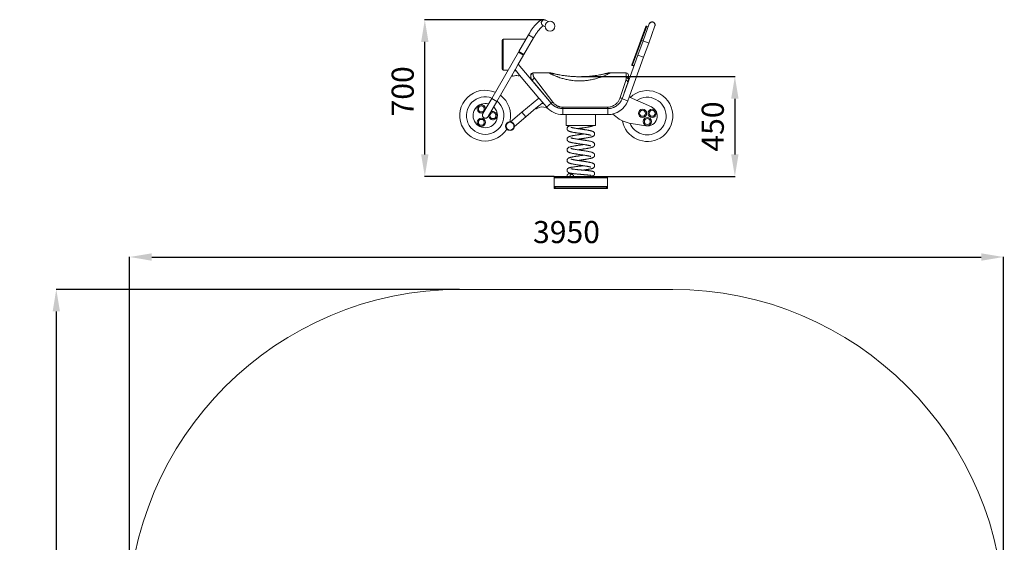
# Model space of a CAD drawing. Units: millimetres. Extents: x -1389 to 3065, y -2450 to 2424.
# Drawn here: x -1389 to 3065, y 59 to 2424 of the extents above; entities that cross this region are included whole.
import ezdxf

# ---------------------------------------------------------------- set-up
doc = ezdxf.new("R2010")
doc.units = ezdxf.units.MM
doc.header["$LTSCALE"] = 10
doc.header["$PDSIZE"] = -1
doc.layers.add('Зона б', color=5, linetype='Continuous')
doc.layers.add('размер', color=92, linetype='Continuous', lineweight=15)
doc.dimstyles.new('Размер М1.1', dxfattribs={"dimtxt": 300, "dimasz": 200, "dimexe": 1, "dimexo": 1, "dimgap": 50, "dimtad": 1, "dimdec": 0, "dimzin": 0, "dimtxsty": 'Standard', "dimcen": 2.5, "dimazin": 0, "dimtfac": 1, "dimtmove": 0, "dimatfit": 3, "dimfxl": 1, "dimtzin": 0, "dimarcsym": 0})

# ---------------------------------------------------------------- blocks, each defined once
blk = doc.blocks.new('_D')
at = {"layer": 'Defpoints', "color": 0, "transparency": 16777216}
for p in [(1153.2, 2166.6), (1029.6, 1714.6), (1846.4, 1714.6)]:
    blk.add_point(p, dxfattribs=at)
at = {"layer": 'размер', "color": 0, "lineweight": -2, "transparency": 16777216}
for p, q in [((1154.2, 2166.6), (1847.4, 2166.6)), ((1846.4, 2066.6), (1846.4, 1814.6)), ((1030.6, 1714.6), (1847.4, 1714.6))]:
    blk.add_line(p, q, dxfattribs=at)
at = {"layer": 'размер', "color": 0, "transparency": 16777216}
for points in [[(1829.7, 2066.6), (1863.1, 2066.6), (1846.4, 2166.6)], [(1829.7, 1814.6), (1863.1, 1814.6), (1846.4, 1714.6)]]:
    blk.add_solid(points, dxfattribs=at)
at = {"layer": 'размер', "color": 0, "transparency": 16777216, "insert": (1696.4, 1940.6), "char_height": 100, "attachment_point": 2, "rotation": 90}
blk.add_mtext('450', dxfattribs=at)
blk = doc.blocks.new('_D_1')
at = {"layer": 'Defpoints', "color": 0, "transparency": 16777216}
for p in [(443.6, 2423.3), (983.7, 2423.3), (1029.6, 1714.6)]:
    blk.add_point(p, dxfattribs=at)
at = {"layer": 'размер', "color": 0, "lineweight": -2, "transparency": 16777216}
for p, q in [((982.7, 2423.3), (442.6, 2423.3)), ((443.6, 1814.6), (443.6, 2323.3)), ((1028.6, 1714.6), (442.6, 1714.6))]:
    blk.add_line(p, q, dxfattribs=at)
at = {"layer": 'размер', "color": 0, "transparency": 16777216}
for points in [[(426.9, 2323.3), (460.3, 2323.3), (443.6, 2423.3)], [(426.9, 1814.6), (460.3, 1814.6), (443.6, 1714.6)]]:
    blk.add_solid(points, dxfattribs=at)
at = {"layer": 'размер', "color": 0, "transparency": 16777216, "insert": (293.6, 2099.8), "char_height": 100, "attachment_point": 2, "rotation": 90}
blk.add_mtext('700', dxfattribs=at)
blk = doc.blocks.new('*D8')
at = {"layer": 'Defpoints', "color": 0, "transparency": 16777216}
for p in [(601.8, 1203.8), (-1223.6, -2450.2), (601.8, -2450.2)]:
    blk.add_point(p, dxfattribs=at)
at = {"layer": 'размер', "color": 0, "lineweight": -2, "transparency": 16777216}
for p, q in [((600.8, 1203.8), (-1224.6, 1203.8)), ((-1223.6, 1103.8), (-1223.6, -2350.2)), ((600.8, -2450.2), (-1224.6, -2450.2))]:
    blk.add_line(p, q, dxfattribs=at)
at = {"layer": 'размер', "color": 0, "transparency": 16777216}
for points in [[(-1240.2, 1103.8), (-1206.9, 1103.8), (-1223.6, 1203.8)], [(-1240.2, -2350.2), (-1206.9, -2350.2), (-1223.6, -2450.2)]]:
    blk.add_solid(points, dxfattribs=at)
at = {"layer": 'размер', "color": 0, "transparency": 16777216, "insert": (-1323.6, -623.2), "char_height": 100, "attachment_point": 5, "rotation": 90}
blk.add_mtext('3650', dxfattribs=at)
blk = doc.blocks.new('*D9')
at = {"layer": 'Defpoints', "color": 0, "transparency": 16777216}
for p in [(3061.2, 1350.2), (3061.2, -1062.3), (-891.8, -1088.2)]:
    blk.add_point(p, dxfattribs=at)
at = {"layer": 'размер', "color": 0, "lineweight": -2, "transparency": 16777216}
for p, q in [((-891.8, -1087.2), (-891.8, 1351.2)), ((-791.8, 1350.2), (2961.2, 1350.2)), ((3061.2, -1061.3), (3061.2, 1351.2))]:
    blk.add_line(p, q, dxfattribs=at)
at = {"layer": 'размер', "color": 0, "transparency": 16777216}
for points in [[(-791.8, 1366.9), (-791.8, 1333.5), (-891.8, 1350.2)], [(2961.2, 1366.9), (2961.2, 1333.5), (3061.2, 1350.2)]]:
    blk.add_solid(points, dxfattribs=at)
at = {"layer": 'размер', "color": 0, "transparency": 16777216, "insert": (1084.7, 1450.2), "char_height": 100, "attachment_point": 5}
blk.add_mtext('3950', dxfattribs=at)

msp = doc.modelspace()

# ---------------------------------------------------------------- linework, layer by layer
at = {"color": 7, "linetype": 'Continuous', "lineweight": 18}
for p, q in [((1001.2, 2415.3), (990.5, 2421.5)), ((977, 2398.1), (987.7, 2391.9)), ((1421.3, 2331.5), (1443.7, 2393)), ((1447.6, 2394.8), (1424.2, 2330.4)), ((1459.2, 2404.9), (1431.2, 2327.9)), ((1447.6, 2394.8), (1454.6, 2392.2)), ((1456.6, 2318.6), (1484.6, 2395.7)), ((793.3, 2201.2), (793.3, 2331.2)), ((901.1, 2336.2), (798.3, 2336.2)), ((912.6, 2356.1), (868.6, 2279.9)), ((892, 2266.4), (936, 2342.6)), ((912.6, 2356.1), (913, 2355.9)), ((912.6, 2356.1), (913, 2355.9)), ((913, 2355.9), (936, 2342.6)), ((913, 2355.9), (936, 2342.6)), ((1380.8, 2220.1), (1421.3, 2331.5)), ((1424.2, 2330.4), (1383.6, 2219.1)), ((1431.2, 2327.9), (1407.9, 2264)), ((1421.3, 2331.5), (1424.2, 2330.4)), ((1456.6, 2318.6), (1431.2, 2327.9)), ((1433.3, 2254.7), (1456.6, 2318.6)), ((867.1, 2277.3), (746.1, 2067.7)), ((867.1, 2277.3), (890.5, 2263.8)), ((868.6, 2279.9), (869, 2279.7)), ((869, 2279.7), (892, 2266.4)), ((870.8, 2278.7), (869.3, 2276.1)), ((866.7, 2222.6), (890.5, 2263.8)), ((888.3, 2265.1), (889.8, 2267.7)), ((1407.9, 2264), (1336.1, 2066.6)), ((1361.5, 2057.4), (1433.3, 2254.7)), ((1433.3, 2254.7), (1407.9, 2264)), ((798.3, 2196.2), (820.3, 2196.2)), ((849.5, 2192.8), (837, 2171.1)), ((849.5, 2192.8), (852.4, 2197.8)), ((856.6, 2192.8), (849.5, 2192.8)), ((866.7, 2222.6), (852.4, 2197.8)), ((852.4, 2197.8), (856.6, 2192.8)), ((872.6, 2173.6), (856.6, 2192.8)), ((1014.9, 2046), (866.7, 2222.6)), ((1005.2, 2183.5), (932.9, 2183.5)), ((1354.9, 2183.5), (1282.7, 2183.5)), ((1380.8, 2220.1), (1383.6, 2219.1)), ((1383.6, 2219.1), (1382.6, 2216.3)), ((1382.6, 2216.3), (1389.6, 2213.7)), ((769.5, 2054.2), (837, 2171.1)), ((837, 2171.1), (839.6, 2169.6)), ((870.3, 2171.7), (872.6, 2173.6)), ((872.6, 2173.6), (959.9, 2069.6)), ((922.9, 2170.6), (922.9, 2173.5)), ((1014.8, 2046.6), (932.3, 2144.9)), ((940, 2159.2), (1022.5, 2051.5)), ((1327.1, 2071.3), (1353.1, 2149.6)), ((1345.7, 2092.9), (1362.8, 2139.9)), ((1364.9, 2173.5), (1364.9, 2152.8)), ((937.8, 2138), (1014.9, 2046)), ((746.1, 2067.7), (706.4, 1998.9)), ((729.8, 1985.4), (769.5, 2054.2)), ((769.5, 2054.2), (746.1, 2067.7)), ((959.9, 2069.6), (883.3, 2005.3)), ((977.2, 2049), (959.9, 2069.6)), ((985.1, 2081.7), (985.2, 2081.5)), ((985.5, 2081.7), (985.2, 2081.4)), ((986.8, 2079.6), (987, 2079.7)), ((1361.5, 2057.4), (1336.1, 2066.6)), ((1369.7, 2073.2), (1468.7, 2029.2)), ((883.3, 2005.3), (831.8, 1962.1)), ((900.6, 1984.7), (883.3, 2005.3)), ((900.6, 1984.7), (946.5, 2023.3)), ((972.6, 2045.2), (946.5, 2023.3)), ((946.5, 2023.3), (947.6, 2022.1)), ((972.6, 2045.2), (977.2, 2049)), ((980.4, 2045.2), (972.6, 2045.2)), ((977.2, 2049), (980.4, 2045.2)), ((996.5, 2026), (980.4, 2045.2)), ((994.3, 2028.7), (1014.9, 2046)), ((995.2, 2025), (996.5, 2026)), ((1068.4, 2021.6), (1065.5, 2021.7)), ((1271.8, 2021.6), (1067.4, 2021.6)), ((1067.4, 1994.6), (1067.4, 2021.6)), ((1067.4, 2021.6), (1271.8, 2021.6)), ((1068.4, 2028), (1270.7, 2028)), ((1068.4, 2021.6), (1068.4, 2028)), ((1270.7, 2021.6), (1270.7, 2028)), ((1271.8, 1994.6), (1271.8, 2021.6)), ((849.1, 1941.5), (900.6, 1984.7)), ((1067.4, 1994.6), (1271.8, 1994.6)), ((1083.1, 1994.6), (1083.1, 1944.6)), ((1216.1, 1944.6), (1216.1, 1994.6)), ((1307.3, 1986.1), (1294.1, 1997.2)), ((1149.6, 1944.6), (1083.1, 1944.6)), ((1216.1, 1944.6), (1149.6, 1944.6)), ((1443.3, 1943.6), (1377.8, 1954)), ((1029.6, 1710.6), (1029.6, 1714.6)), ((1269.6, 1714.6), (1029.6, 1714.6)), ((1269.6, 1710.6), (1029.6, 1710.6)), ((1029.6, 1708.3), (1029.6, 1710.6)), ((1269.6, 1708.3), (1029.6, 1708.3)), ((1029.6, 1668.6), (1029.6, 1708.3)), ((1269.6, 1710.6), (1269.6, 1714.6)), ((1269.6, 1708.3), (1269.6, 1710.6)), ((1269.6, 1668.6), (1269.6, 1708.3)), ((1269.6, 1668.6), (1029.6, 1668.6)), ((1029.6, 1665.6), (1029.6, 1668.6)), ((1029.6, 1665.6), (1029.6, 1660.6)), ((1029.6, 1665.6), (1030, 1665.6)), ((1029.6, 1660.6), (1031.9, 1660.6)), ((1269.2, 1665.6), (1030, 1665.6)), ((1267.2, 1660.6), (1031.9, 1660.6)), ((1269.6, 1660.6), (1267.2, 1660.6)), ((1269.6, 1665.6), (1269.2, 1665.6)), ((1269.6, 1665.6), (1269.6, 1668.6)), ((1269.6, 1660.6), (1269.6, 1665.6))]:
    msp.add_line(p, q, dxfattribs=at)
at = {"color": 8, "linetype": 'Continuous', "lineweight": 18}
for p, q in [((798.3, 2336.2), (798.3, 2196.2)), ((1424.2, 2330.4), (1431.2, 2327.9)), ((932.9, 2183.5), (932.9, 2180.4)), ((1354.9, 2160.9), (1354.9, 2183.5)), ((1383.6, 2219.1), (1390.7, 2216.5))]:
    msp.add_line(p, q, dxfattribs=at)
at = {"color": 7, "linetype": 'Continuous', "lineweight": 18, "flags": 128}
for points in [[(1484.6, 2395.7), (1485.2, 2397.8), (1485.4, 2400.1), (1485.3, 2402.3), (1484.8, 2404.5), (1483.9, 2406.5), (1482.7, 2408.4), (1481.3, 2410.1), (1479.5, 2411.5), (1477.6, 2412.6), (1475.5, 2413.3), (1473.3, 2413.7), (1471.1, 2413.8), (1468.9, 2413.5), (1466.7, 2412.8), (1464.8, 2411.7), (1463, 2410.4), (1461.4, 2408.8), (1460.2, 2406.9), (1459.2, 2404.9), (1459.2, 2404.9)], [(932.3, 2144.9), (931.6, 2146.1), (931.2, 2147.4), (931.1, 2148.9), (931.3, 2150.4), (931.8, 2152), (932.7, 2153.6), (933.8, 2155.1), (935.1, 2156.4), (936.6, 2157.6), (938.3, 2158.6), (940, 2159.2)], [(1362.5, 2139.2), (1362.8, 2140.5), (1362.7, 2142), (1362.2, 2143.4), (1361.3, 2144.9), (1360.1, 2146.2), (1358.6, 2147.4), (1356.9, 2148.4), (1355.1, 2149.1), (1353.1, 2149.6)], [(1364.9, 2152.8), (1364.7, 2154.4), (1364.2, 2155.9), (1363.2, 2157.3), (1362, 2158.5), (1360.5, 2159.5), (1358.8, 2160.3), (1356.9, 2160.7), (1354.9, 2160.9)], [(1014.8, 2046.6), (1015.1, 2046.5), (1015.6, 2046.7), (1016.3, 2047.1), (1017.3, 2047.7), (1018.4, 2048.4), (1019.7, 2049.3), (1021.1, 2050.4), (1022.5, 2051.5)], [(1116.2, 1714.6), (1116.1, 1716.5), (1115.6, 1718.4), (1114.9, 1720.1), (1113.9, 1721.6), (1112.7, 1722.9), (1111.4, 1723.8), (1109.9, 1724.4), (1108.4, 1724.6), (1106.8, 1724.4), (1105.4, 1723.8), (1104, 1722.9), (1102.8, 1721.6), (1101.8, 1720.1), (1101.1, 1718.4), (1100.7, 1716.5), (1100.5, 1714.6)]]:
    msp.add_lwpolyline(points, dxfattribs=at)
at = {"color": 7, "linetype": 'Continuous', "lineweight": 18}
for centre, radius in [((1010.1, 2394.6), 22.5), ((699.3, 2020.3), 13.5), ((1428.7, 2000.6), 18.6), ((1428.7, 2000.6), 13.5), ((1472, 2000.6), 18.6), ((1472, 2000.6), 13.5), ((699.3, 1959.7), 18.6), ((699.3, 1959.7), 13.5), ((751.8, 1990), 13.5), ((829.1, 1942.3), 20), ((829.1, 1942.3), 18), ((1450.4, 1963.1), 18.6), ((1450.4, 1963.1), 13.5)]:
    msp.add_circle(centre, radius, dxfattribs=at)
for centre, radius, start, end in [((983.8, 2409.5), 13.3, 148.9704, 239.0828), ((983.8, 2409.5), 13.3, 148.9708, 239.0432), ((984, 2409.9), 13.3, 60.991, 151.0288), ((984, 2409.9), 13.3, 60.9568, 151.0292), ((1471.9, 2400.3), 13.5, 340, 160), ((1446.6, 2392), 3, 70, 160), ((798.3, 2331.2), 5, 90, 180), ((798.3, 2201.2), 5, 180, 270), ((932.9, 2173.5), 10, 90, 180), ((1354.9, 2173.5), 10, 0, 90), ((1383.6, 2219.1), 3, 160, 250), ((842.1, 2173.9), 5, 240, 289.7783), ((857.3, 2131.6), 40, 77.4024, 109.7783), ((867.1, 2175.5), 5, 257.4024, 310), ((932.8, 2170.5), 9.87, 89.2245, 179.2029), ((716.8, 1990), 115, 66.7416, 270), ((1450.4, 1988.1), 115, 300, 132.9643), ((716.8, 1990), 115, 346.0845, 53.2584), ((1271.8, 2090.1), 68.5, 270, 340), ((1271.8, 2090.1), 95.5, 270, 340), ((1291.9, 1967.2), 109.9, 66.0613, 71.3208), ((1368.5, 2070.5), 3, 66, 115.0756), ((716.8, 1990), 55, 74.2087, 0), ((699.3, 2020.3), 18.6, 75.023, 304.9896), ((699.3, 2020.3), 18.6, 355.0104, 75.023), ((751.8, 1990), 18.6, 315.023, 124.9896), ((716.8, 1990), 55, 0, 45.7913), ((949.1, 2023.3), 2, 220, 306.3961), ((974, 1989.5), 40, 61.7099, 126.3961), ((993.9, 2026.5), 2, 241.7099, 310), ((1067.4, 2090.1), 95.5, 220, 270), ((1067.4, 2090.1), 68.5, 220, 270), ((1450.4, 1988.1), 45, 261, 66), ((751.8, 1990), 18.6, 175.0104, 315.023), ((1400.5, 2097.2), 145, 230, 261), ((1450.4, 1988.1), 115, 190.7278, 300), ((716.8, 1990), 115, 270, 327.9342)]:
    msp.add_arc(centre, radius, start, end, dxfattribs=at)
at = {"color": 8, "linetype": 'Continuous', "lineweight": 18}
for centre, start, end in [((716.8, 1990), 69.1386, 270), ((716.8, 1990), 270, 50.8614), ((1450.4, 1988.1), 300, 124.0343), ((1450.4, 1988.1), 202.8729, 300)]:
    msp.add_arc(centre, 85, start, end, dxfattribs=at)
at = {"color": 7, "linetype": 'Continuous', "lineweight": 18}
for points, knots in [([(990.5, 2421.5), (989.7, 2421.8), (988.3, 2422.6), (986, 2423.4), (983.7, 2423.9), (981.3, 2424.1), (978.9, 2424.1), (976.5, 2423.8), (974.1, 2423.2), (971.5, 2422.3), (968.8, 2421.2), (965.9, 2419.7), (962.9, 2417.8), (959.8, 2415.6), (956.8, 2413.1), (953.7, 2410.4), (950.6, 2407.6), (947.6, 2404.5), (944.6, 2401.2), (941.6, 2397.8), (938.6, 2394.2), (935.6, 2390.5), (932.6, 2386.6), (929.7, 2382.6), (926.7, 2378.4), (923.8, 2374.1), (921, 2369.8), (918.1, 2365.3), (915.4, 2360.8), (913.5, 2357.7), (912.6, 2356.1)], [0, 0, 0, 0, 0.024942, 0.050312, 0.075735, 0.10156, 0.128184, 0.156077, 0.185802, 0.218008, 0.253332, 0.292093, 0.333728, 0.376676, 0.419133, 0.460677, 0.501355, 0.541323, 0.580732, 0.619707, 0.658342, 0.69671, 0.734867, 0.772858, 0.810717, 0.848475, 0.886154, 0.923776, 0.961359, 1, 1, 1, 1]), ([(936, 2342.6), (936.4, 2343.4), (937.7, 2345.5), (939.8, 2349), (942.4, 2353.1), (945, 2357.2), (947.6, 2361.1), (950.2, 2364.9), (952.8, 2368.5), (955.5, 2372), (958.1, 2375.3), (960.6, 2378.5), (963.1, 2381.4), (965.5, 2384.1), (967.8, 2386.5), (970.1, 2388.8), (972.1, 2390.7), (974.1, 2392.4), (975.8, 2393.8), (977.4, 2395), (978.7, 2395.9), (979.4, 2396.3), (979.8, 2396.5)], [0, 0, 0, 0, 0.028174, 0.081799, 0.135406, 0.188966, 0.242453, 0.29584, 0.349096, 0.402188, 0.455074, 0.507708, 0.560034, 0.611984, 0.663479, 0.714423, 0.7647, 0.814176, 0.862697, 0.910095, 0.956196, 1, 1, 1, 1]), ([(1019.7, 2181.7), (1019.7, 2181.7), (1019.7, 2181.7), (1019.5, 2181.7), (1019, 2181.9), (1018.1, 2182.1), (1016.3, 2182.4), (1013.8, 2182.9), (1010.5, 2183.3), (1007.6, 2183.5), (1005.8, 2183.4), (1005.2, 2183.4)], [0, 0, 0, 0, 0.003072, 0.015959, 0.047016, 0.114215, 0.209028, 0.417189, 0.629431, 0.887836, 1, 1, 1, 1]), ([(1282.7, 2183.4), (1282.3, 2183.4), (1281, 2183.5), (1278.8, 2183.4), (1276.2, 2183.1), (1273.8, 2182.8), (1271.8, 2182.5), (1270.2, 2182.2), (1269.1, 2181.9), (1268.4, 2181.7), (1268.1, 2181.7), (1268, 2181.6), (1268, 2181.6), (1267.9, 2181.6), (1267.9, 2181.6), (1267.9, 2181.6)], [0, 0, 0, 0, 0.075603, 0.265622, 0.441245, 0.599231, 0.735532, 0.845458, 0.924591, 0.970954, 0.986562, 0.990392, 0.992874, 0.995571, 1, 1, 1, 1]), ([(932.3, 2144.9), (931.6, 2145.8), (930.2, 2147.6), (928.4, 2150.3), (927, 2153), (925.6, 2156.1), (924.4, 2159.6), (923.6, 2163.1), (923.1, 2166.3), (923, 2168.8), (922.9, 2170.1), (922.9, 2170.6)], [0, 0, 0, 0, 0.086161, 0.172339, 0.261017, 0.349708, 0.485262, 0.620861, 0.76133, 0.901816, 1, 1, 1, 1]), ([(932.9, 2180.4), (932.9, 2179.9), (932.9, 2178.9), (933.1, 2177), (933.4, 2174.4), (934, 2171.5), (935.1, 2167.9), (936.6, 2164.6), (938.3, 2161.6), (939.4, 2160), (940, 2159.2)], [0, 0, 0, 0, 0.1042, 0.244005, 0.383795, 0.526572, 0.669301, 0.833006, 0.916515, 1, 1, 1, 1]), ([(1020.1, 2181.6), (1020.1, 2181.6), (1020.1, 2181.6), (1020.5, 2181.5), (1021.4, 2181.2), (1023, 2180.8), (1025.2, 2180.3), (1027.9, 2179.6), (1032, 2178.7), (1037.2, 2177.5), (1043.7, 2176.1), (1051.3, 2174.6), (1059.9, 2173.1), (1072, 2171.1), (1086.6, 2169.2), (1103.9, 2167.5), (1121.3, 2166.4), (1138.8, 2165.9), (1154.8, 2166), (1169.4, 2166.6), (1182.6, 2167.5), (1195.7, 2168.7), (1208.7, 2170.2), (1221.5, 2172), (1231.9, 2173.8), (1240.1, 2175.3), (1246.1, 2176.5), (1251.8, 2177.8), (1256.8, 2178.9), (1261, 2179.9), (1263.9, 2180.6), (1265.8, 2181.1), (1267, 2181.4), (1267.7, 2181.6), (1267.8, 2181.6), (1267.8, 2181.6)], [0, 0, 0, 0, 0.002553, 0.012357, 0.023451, 0.035397, 0.047359, 0.062767, 0.078193, 0.104501, 0.130916, 0.157308, 0.193736, 0.230178, 0.292695, 0.355372, 0.418172, 0.480974, 0.543597, 0.591014, 0.638614, 0.686234, 0.733759, 0.781138, 0.828407, 0.852121, 0.875909, 0.899622, 0.923231, 0.941438, 0.959604, 0.970751, 0.981882, 0.991312, 1, 1, 1, 1]), ([(1267.9, 2181.6), (1267.9, 2181.6), (1267.8, 2181.6), (1267.6, 2181.5), (1267.3, 2181.5), (1267.1, 2181.4)], [0, 0, 0, 0, 0.101862, 0.520423, 1, 1, 1, 1]), ([(1353.1, 2149.6), (1353.4, 2150.6), (1354, 2152.6), (1354.8, 2156.4), (1354.9, 2159.1), (1354.9, 2160.9)], [0, 0, 0, 0, 0.24686, 0.495149, 1, 1, 1, 1]), ([(1364.9, 2152.8), (1364.9, 2151.8), (1364.9, 2149.6), (1364.4, 2146.2), (1363.8, 2143), (1363.1, 2140.9), (1362.8, 2139.9)], [0, 0, 0, 0, 0.260347, 0.522079, 0.788678, 1, 1, 1, 1]), ([(1022.5, 2051.5), (1023.9, 2049.7), (1026.9, 2046.1), (1031.5, 2041.9), (1035.9, 2038.5), (1040.1, 2035.8), (1044.5, 2033.4), (1049.1, 2031.5), (1053.7, 2030), (1058.5, 2028.9), (1063.4, 2028.2), (1066.8, 2028.1), (1068.4, 2028)], [0, 0, 0, 0, 0.129575, 0.260762, 0.352642, 0.444517, 0.539038, 0.63355, 0.723568, 0.813578, 0.906791, 1, 1, 1, 1]), ([(1270.7, 2028), (1273.1, 2028.1), (1278, 2028.3), (1285, 2029.8), (1291.7, 2032), (1297.9, 2035), (1303.6, 2038.6), (1308.8, 2042.9), (1313.5, 2047.6), (1317.8, 2052.8), (1321.5, 2058.6), (1324.7, 2064.8), (1326.3, 2069.1), (1327.1, 2071.3)], [0, 0, 0, 0, 0.09536, 0.190734, 0.281287, 0.372207, 0.462828, 0.550946, 0.639326, 0.727455, 0.818216, 0.909255, 1, 1, 1, 1]), ([(1331.5, 2056.9), (1330.7, 2055.5), (1328.8, 2052.4), (1325.6, 2048), (1321.9, 2043.8), (1318, 2039.9), (1313.7, 2036.2), (1309.1, 2032.9), (1304.1, 2030), (1298.8, 2027.4), (1293.3, 2025.2), (1286.8, 2023.3), (1279.2, 2021.9), (1273.6, 2021.7), (1270.7, 2021.6)], [0, 0, 0, 0, 0.068103, 0.145909, 0.22068, 0.29593, 0.372646, 0.449858, 0.528721, 0.608127, 0.689272, 0.771037, 0.884606, 1, 1, 1, 1]), ([(1336.5, 2067.6), (1335.8, 2065.9), (1335.2, 2064.1), (1334.4, 2062.5), (1334.4, 2062.4)], [0, 0, 0, 0, 0.989275, 1, 1, 1, 1]), ([(1060.5, 2022.1), (1059.4, 2022.2), (1056.4, 2022.5), (1051.5, 2023.6), (1046, 2025.2), (1040.7, 2027.2), (1035.6, 2029.7), (1030.7, 2032.5), (1025.4, 2036.2), (1020, 2040.8), (1016.6, 2044.6), (1014.8, 2046.6)], [0, 0, 0, 0, 0.062795, 0.171248, 0.280498, 0.385579, 0.491348, 0.599239, 0.707848, 0.853028, 1, 1, 1, 1]), ([(706.5, 1998.9), (706.3, 1998.7), (705.7, 1997.7), (705, 1995.9), (704.5, 1993.5), (704.4, 1991.1), (704.7, 1988.7), (705.5, 1986.5), (706.6, 1984.4), (708, 1982.6), (709.7, 1981), (711.5, 1979.8), (713.6, 1978.9), (715.8, 1978.4), (718, 1978.3), (720.3, 1978.5), (722.5, 1979.1), (724.5, 1980.1), (726.4, 1981.4), (728.3, 1983.1), (729.2, 1984.6), (729.8, 1985.4)], [0, 0, 0, 0, 0.022548, 0.079611, 0.134854, 0.191761, 0.245892, 0.301674, 0.354418, 0.408759, 0.460371, 0.513516, 0.564547, 0.617056, 0.668157, 0.720702, 0.772487, 0.825711, 0.878646, 0.933044, 1, 1, 1, 1]), ([(1101.1, 1944.6), (1100.6, 1944.4), (1099.1, 1944), (1096.9, 1943.2), (1094.6, 1942.2), (1092.6, 1941), (1090.7, 1939.5), (1089.1, 1937.7), (1088, 1935.6), (1087.3, 1933.7), (1087.1, 1931.9), (1087.1, 1930.2), (1087.3, 1928.7), (1087.8, 1927.1), (1088.7, 1925.2), (1090.1, 1923.4), (1091.8, 1921.9), (1093.5, 1920.8), (1094.6, 1920.2), (1095.7, 1919.7), (1096.8, 1919.2), (1098, 1918.7), (1099.5, 1918.2), (1101.4, 1917.6), (1103.9, 1917), (1107.2, 1916.2), (1111.5, 1915.2), (1116.3, 1914.3), (1121.2, 1913.5), (1125.8, 1912.7), (1130.7, 1912), (1135.4, 1911.2), (1139.7, 1910.6), (1143.2, 1910.1), (1145.9, 1909.7), (1148.3, 1909.3), (1150.8, 1909), (1153.9, 1908.5), (1157.7, 1908), (1162.1, 1907.3), (1167.4, 1906.5), (1173, 1905.6), (1178.3, 1904.7), (1182.9, 1903.9), (1186.6, 1903.1), (1189.6, 1902.4), (1192, 1901.8), (1193.8, 1901.2), (1194.6, 1900.9), (1195, 1900.8), (1195, 1900.8), (1195, 1900.8)], [0, 0, 0, 0, 0.012696, 0.043501, 0.066054, 0.089656, 0.106966, 0.125835, 0.144338, 0.159708, 0.171836, 0.181796, 0.191886, 0.204914, 0.22081, 0.237803, 0.257044, 0.272556, 0.285108, 0.296955, 0.308526, 0.319843, 0.336399, 0.354189, 0.376731, 0.404082, 0.436184, 0.472979, 0.500097, 0.528696, 0.554909, 0.582283, 0.605257, 0.623874, 0.638168, 0.64869, 0.661355, 0.677796, 0.69799, 0.721905, 0.749506, 0.785585, 0.819274, 0.850563, 0.879463, 0.90599, 0.930801, 0.955786, 0.980973, 0.993567, 1, 1, 1, 1]), ([(1136.1, 1883.2), (1136.4, 1883.2), (1138.1, 1883.5), (1141.4, 1884), (1145.5, 1884.6), (1149.3, 1885.1), (1152.4, 1885.6), (1154.9, 1885.9), (1157.2, 1886.3), (1159.8, 1886.7), (1163.1, 1887.1), (1167, 1887.7), (1171.6, 1888.4), (1176.9, 1889.3), (1182.5, 1890.3), (1187.8, 1891.3), (1192.2, 1892.2), (1195.8, 1893.1), (1198.7, 1893.9), (1201.1, 1894.7), (1203.1, 1895.5), (1205, 1896.4), (1206.9, 1897.5), (1208.5, 1898.9), (1209.9, 1900.6), (1211, 1902.2), (1211.7, 1904.1), (1212.1, 1906.1), (1212.1, 1908.2), (1211.7, 1910.1), (1211.1, 1911.7), (1210.2, 1913.4), (1209, 1914.9), (1207.6, 1916.2), (1206, 1917.4), (1204.1, 1918.4), (1201.8, 1919.4), (1198.9, 1920.4), (1195.4, 1921.3), (1191.2, 1922.3), (1186.6, 1923.3), (1181.6, 1924.2), (1176.9, 1925), (1172.4, 1925.8), (1168.2, 1926.4), (1163.8, 1927.1), (1159.4, 1927.7), (1155.3, 1928.3), (1151.9, 1928.8), (1149.2, 1929.2), (1146.6, 1929.6), (1143.5, 1930.1), (1139.8, 1930.6), (1135.9, 1931.2), (1131.9, 1931.8), (1127.6, 1932.5), (1123.3, 1933.2), (1119.3, 1933.9), (1115.3, 1934.7), (1111.7, 1935.4), (1108.7, 1936.1), (1106.6, 1936.7), (1105.1, 1937.2), (1104.3, 1937.5), (1104, 1937.6), (1104.1, 1937.6), (1104.1, 1937.6)], [0, 0, 0, 0, 0.004452, 0.020809, 0.037988, 0.052474, 0.064247, 0.073292, 0.080881, 0.090925, 0.103708, 0.119252, 0.137582, 0.158729, 0.186794, 0.212747, 0.236495, 0.258023, 0.277311, 0.29434, 0.31004, 0.325432, 0.34065, 0.356789, 0.366054, 0.376242, 0.386717, 0.396976, 0.406987, 0.416405, 0.424897, 0.432465, 0.444916, 0.456077, 0.469801, 0.486218, 0.504826, 0.523302, 0.547408, 0.571574, 0.598328, 0.620319, 0.643945, 0.660603, 0.677981, 0.695231, 0.713511, 0.729108, 0.742043, 0.752332, 0.760115, 0.772037, 0.788884, 0.802829, 0.81892, 0.837133, 0.857148, 0.876337, 0.894086, 0.918017, 0.938769, 0.956384, 0.97094, 0.984448, 0.998116, 1, 1, 1, 1]), ([(1136, 1931.2), (1137, 1931.3), (1139.5, 1931.7), (1143.2, 1932.2), (1146.7, 1932.7), (1149.3, 1933.1), (1151.6, 1933.4), (1154.2, 1933.8), (1157.5, 1934.3), (1161.3, 1934.9), (1165.4, 1935.5), (1169.7, 1936.1), (1174.2, 1936.9), (1178.7, 1937.6), (1182.7, 1938.3), (1186.5, 1939), (1189.8, 1939.7), (1192.7, 1940.3), (1195, 1940.9), (1196.8, 1941.4), (1198.6, 1941.9), (1200.6, 1942.5), (1203, 1943.4), (1204.4, 1944.2), (1205.2, 1944.6)], [0, 0, 0, 0, 0.034437, 0.090962, 0.134333, 0.159488, 0.181922, 0.212613, 0.251866, 0.299741, 0.346282, 0.398917, 0.457703, 0.519098, 0.576104, 0.628498, 0.685224, 0.735191, 0.778337, 0.814602, 0.845318, 0.889715, 0.943832, 1, 1, 1, 1]), ([(1163.1, 1907.2), (1162.2, 1907), (1160.3, 1906.7), (1157.7, 1906.3), (1155.3, 1906), (1152.9, 1905.6), (1150, 1905.2), (1146.5, 1904.7), (1142.3, 1904.1), (1137.5, 1903.4), (1132.1, 1902.6), (1126.5, 1901.7), (1121.1, 1900.8), (1116.2, 1900), (1111.4, 1899.1), (1107, 1898.1), (1102.8, 1897.1), (1099.3, 1896.1), (1096.4, 1895), (1094.2, 1893.9), (1091.8, 1892.5), (1089.6, 1890.4), (1087.8, 1887.4), (1087, 1884.5), (1087.1, 1882), (1087.6, 1879.7), (1088.6, 1877.5), (1090.1, 1875.5), (1091.6, 1874.1), (1093.2, 1873), (1095.5, 1871.7), (1098.6, 1870.5), (1102.6, 1869.3), (1106.4, 1868.3), (1110.2, 1867.5), (1114.3, 1866.7), (1118.9, 1865.9), (1123.7, 1865.1), (1128.3, 1864.3), (1132.5, 1863.7), (1137.3, 1863), (1142.4, 1862.2), (1146.8, 1861.6), (1150, 1861.1), (1152.1, 1860.8), (1154.4, 1860.5), (1157.4, 1860), (1161, 1859.5), (1164.9, 1858.9), (1168.8, 1858.3), (1173.1, 1857.6), (1177.3, 1856.9), (1181.3, 1856.2), (1185.2, 1855.4), (1188.7, 1854.6), (1191.6, 1853.9), (1193.5, 1853.4), (1194.5, 1853), (1194.6, 1853), (1194.6, 1853)], [0, 0, 0, 0, 0.011444, 0.022519, 0.030571, 0.039101, 0.050141, 0.063704, 0.079804, 0.098462, 0.118859, 0.143455, 0.166855, 0.189055, 0.210048, 0.236149, 0.261125, 0.286003, 0.304709, 0.323481, 0.341967, 0.360469, 0.379301, 0.397974, 0.407172, 0.416016, 0.431354, 0.443662, 0.454925, 0.469355, 0.487159, 0.514532, 0.540573, 0.565016, 0.583655, 0.603968, 0.625944, 0.649572, 0.666239, 0.683634, 0.700979, 0.723556, 0.741926, 0.751854, 0.759936, 0.766293, 0.778194, 0.79502, 0.80895, 0.825025, 0.843221, 0.863235, 0.882694, 0.901053, 0.926506, 0.949481, 0.969999, 0.988033, 1, 1, 1, 1]), ([(1136, 1835.2), (1136.3, 1835.2), (1138.2, 1835.5), (1142, 1836.1), (1147, 1836.8), (1151.3, 1837.4), (1155, 1838), (1158.5, 1838.5), (1162.2, 1839), (1166.5, 1839.7), (1171.3, 1840.4), (1176.5, 1841.2), (1181.8, 1842.1), (1187.3, 1843.2), (1192.6, 1844.3), (1197.3, 1845.5), (1200.8, 1846.6), (1203.5, 1847.7), (1206, 1848.9), (1208, 1850.4), (1209.3, 1851.8), (1210.2, 1853), (1210.9, 1854.2), (1211.4, 1855.4), (1211.8, 1856.7), (1212.1, 1858), (1212.1, 1859.5), (1211.9, 1861.2), (1211.4, 1863), (1210.7, 1864.5), (1209.7, 1866.1), (1208.2, 1867.7), (1206.4, 1869.1), (1203.9, 1870.5), (1200.6, 1871.8), (1196.3, 1873.1), (1191.5, 1874.3), (1186.3, 1875.4), (1180.4, 1876.4), (1174.5, 1877.4), (1168.7, 1878.3), (1163.3, 1879.1), (1158.2, 1879.9), (1153.5, 1880.6), (1149.6, 1881.2), (1146, 1881.7), (1142.3, 1882.2), (1138.1, 1882.8), (1133.3, 1883.6), (1128, 1884.4), (1122.5, 1885.3), (1117.4, 1886.3), (1113.1, 1887.1), (1109.8, 1887.9), (1107.3, 1888.5), (1105.8, 1889), (1104.9, 1889.3), (1104.4, 1889.5), (1104.4, 1889.4), (1104.4, 1889.4)], [0, 0, 0, 0, 0.002475, 0.024469, 0.043941, 0.060652, 0.074578, 0.086748, 0.101058, 0.117895, 0.137287, 0.159263, 0.18382, 0.208571, 0.23971, 0.268762, 0.295739, 0.315176, 0.335623, 0.34972, 0.361954, 0.371927, 0.379588, 0.385322, 0.392131, 0.398392, 0.405638, 0.413855, 0.422875, 0.431413, 0.439199, 0.453215, 0.469395, 0.488833, 0.518221, 0.546883, 0.574694, 0.60199, 0.629757, 0.658189, 0.679963, 0.702081, 0.722581, 0.740401, 0.755561, 0.768149, 0.781721, 0.798246, 0.81769, 0.840012, 0.865166, 0.891271, 0.915003, 0.936308, 0.955207, 0.97173, 0.979286, 0.987352, 1, 1, 1, 1]), ([(1163.1, 1859.2), (1163, 1859.1), (1161.8, 1859), (1159.4, 1858.6), (1155.9, 1858.1), (1152.4, 1857.6), (1148.4, 1857), (1143.8, 1856.3), (1138.8, 1855.6), (1133.7, 1854.8), (1128.7, 1854.1), (1123.5, 1853.2), (1118.1, 1852.3), (1112.7, 1851.3), (1108.1, 1850.4), (1104, 1849.4), (1100.5, 1848.4), (1097.3, 1847.3), (1094.8, 1846.3), (1092.6, 1845), (1090.9, 1843.7), (1089.6, 1842.2), (1088.7, 1840.9), (1088, 1839.7), (1087.6, 1838.4), (1087.1, 1836.5), (1087, 1833.8), (1088, 1830.4), (1089.8, 1827.6), (1092, 1825.8), (1094, 1824.5), (1096.1, 1823.5), (1098.4, 1822.6), (1101.1, 1821.7), (1104.7, 1820.7), (1109.4, 1819.7), (1115.2, 1818.5), (1121.3, 1817.4), (1127.5, 1816.5), (1133.3, 1815.6), (1138.7, 1814.7), (1144, 1814), (1149.4, 1813.2), (1155.3, 1812.3), (1161.4, 1811.4), (1167.7, 1810.5), (1173.3, 1809.6), (1178.2, 1808.7), (1182.4, 1807.9), (1186.2, 1807.2), (1189.4, 1806.4), (1192, 1805.8), (1193.7, 1805.3), (1194.6, 1804.9), (1195, 1804.8), (1194.9, 1804.8), (1194.9, 1804.8)], [0, 0, 0, 0, 0.000881, 0.015762, 0.028275, 0.041336, 0.056646, 0.074219, 0.094039, 0.11448, 0.134625, 0.154478, 0.18049, 0.205994, 0.232272, 0.253358, 0.275721, 0.299451, 0.323424, 0.338409, 0.352772, 0.365647, 0.373889, 0.380924, 0.387153, 0.393872, 0.409085, 0.426289, 0.443861, 0.462159, 0.478614, 0.497074, 0.516146, 0.534882, 0.553314, 0.583436, 0.612968, 0.641289, 0.667224, 0.690799, 0.712053, 0.73147, 0.752134, 0.774609, 0.798795, 0.824107, 0.850407, 0.870767, 0.891646, 0.91276, 0.933828, 0.9548, 0.975624, 0.985972, 0.996306, 1, 1, 1, 1]), ([(1136.1, 1787.2), (1137.1, 1787.3), (1140.3, 1787.8), (1145.5, 1788.6), (1151.6, 1789.4), (1157.1, 1790.3), (1162.3, 1791), (1167.5, 1791.8), (1172.7, 1792.6), (1178.2, 1793.5), (1183.7, 1794.5), (1188.6, 1795.4), (1193, 1796.4), (1196.9, 1797.4), (1200.6, 1798.5), (1203.5, 1799.7), (1205.6, 1800.7), (1207.2, 1801.8), (1208.5, 1802.9), (1209.7, 1804.2), (1210.7, 1805.7), (1211.5, 1807.5), (1212, 1809.6), (1212.1, 1811.6), (1211.9, 1813.3), (1211.5, 1814.6), (1211, 1815.9), (1210.3, 1817.1), (1209.4, 1818.5), (1207.8, 1820.1), (1205.5, 1821.7), (1202.8, 1823), (1200.3, 1823.9), (1197.4, 1824.8), (1193.6, 1825.8), (1188.6, 1826.9), (1182.8, 1828), (1176.4, 1829.1), (1169.9, 1830.2), (1163.4, 1831.1), (1157.1, 1832.1), (1151.2, 1832.9), (1145.7, 1833.7), (1140.4, 1834.5), (1135.1, 1835.3), (1130.1, 1836.1), (1125.5, 1836.8), (1121.2, 1837.6), (1117, 1838.3), (1113.1, 1839.1), (1109.7, 1839.9), (1107.3, 1840.5), (1105.7, 1841), (1104.7, 1841.3), (1104.2, 1841.5), (1104.3, 1841.5), (1104.3, 1841.5)], [0, 0, 0, 0, 0.012939, 0.037726, 0.06065, 0.08179, 0.101179, 0.121018, 0.142514, 0.165696, 0.190595, 0.217343, 0.238833, 0.261668, 0.285963, 0.311829, 0.328462, 0.342638, 0.354484, 0.362854, 0.372065, 0.38219, 0.393078, 0.402875, 0.411065, 0.417638, 0.422962, 0.43137, 0.441825, 0.454314, 0.475288, 0.494824, 0.512985, 0.531049, 0.55678, 0.584415, 0.613819, 0.642533, 0.669748, 0.695501, 0.719817, 0.742515, 0.763519, 0.782928, 0.80331, 0.825847, 0.844143, 0.863608, 0.884213, 0.905761, 0.928104, 0.951139, 0.96683, 0.982741, 0.998037, 1, 1, 1, 1]), ([(1163.1, 1811.2), (1162.7, 1811.1), (1161.3, 1810.9), (1159, 1810.5), (1156.6, 1810.2), (1154.4, 1809.9), (1151.7, 1809.5), (1147.8, 1808.9), (1143.4, 1808.3), (1138.9, 1807.6), (1134.4, 1806.9), (1129.6, 1806.2), (1125, 1805.5), (1120.8, 1804.8), (1116.8, 1804.1), (1113.2, 1803.4), (1109.9, 1802.8), (1107.4, 1802.2), (1105.3, 1801.7), (1103.2, 1801.2), (1100.7, 1800.5), (1098.1, 1799.6), (1095.9, 1798.7), (1094.1, 1797.9), (1092.7, 1797), (1091.5, 1796.2), (1090.6, 1795.3), (1089.4, 1794), (1088.4, 1792.5), (1087.6, 1790.6), (1087.2, 1788.9), (1087, 1787.1), (1087.3, 1784.7), (1088.2, 1781.9), (1090.2, 1779.2), (1092.7, 1777.2), (1095.2, 1775.8), (1098.2, 1774.6), (1100.8, 1773.8), (1103.9, 1773), (1107.5, 1772.1), (1111.8, 1771.2), (1116.6, 1770.3), (1121.8, 1769.4), (1127.7, 1768.4), (1134.1, 1767.4), (1140.9, 1766.4), (1147.2, 1765.5), (1153, 1764.7), (1158.3, 1763.9), (1163.4, 1763.1), (1168.5, 1762.3), (1173.6, 1761.5), (1178.2, 1760.7), (1182.3, 1760), (1185.9, 1759.2), (1189, 1758.6), (1191.3, 1758), (1192.9, 1757.5), (1193.9, 1757.3), (1194.6, 1757), (1194.5, 1757.1), (1194.5, 1757.1)], [0, 0, 0, 0, 0.004915, 0.017222, 0.026596, 0.033664, 0.042727, 0.057997, 0.077677, 0.093274, 0.110868, 0.130475, 0.150266, 0.168548, 0.185307, 0.204595, 0.221321, 0.235462, 0.246998, 0.258752, 0.274242, 0.293655, 0.310292, 0.324971, 0.337508, 0.347874, 0.356074, 0.36339, 0.376732, 0.384566, 0.393184, 0.402293, 0.411342, 0.429126, 0.447029, 0.46589, 0.489521, 0.510314, 0.528194, 0.547806, 0.570906, 0.592798, 0.617014, 0.641164, 0.663994, 0.69241, 0.718572, 0.742594, 0.764852, 0.785405, 0.804756, 0.825262, 0.8472, 0.87054, 0.888948, 0.908332, 0.928827, 0.95033, 0.96517, 0.980363, 0.995827, 1, 1, 1, 1]), ([(1159.5, 1743.3), (1160.5, 1743.5), (1163.2, 1743.8), (1167.8, 1744.4), (1172.8, 1745.1), (1177.4, 1745.8), (1181.3, 1746.4), (1185.3, 1747.1), (1189.1, 1747.8), (1192.5, 1748.5), (1195.3, 1749.1), (1197.8, 1749.8), (1200.5, 1750.6), (1203.3, 1751.6), (1205.7, 1752.8), (1207.6, 1754.1), (1209, 1755.5), (1210.1, 1756.8), (1211, 1758.4), (1211.7, 1760.1), (1212.1, 1762), (1212.1, 1763.9), (1211.8, 1765.9), (1211.1, 1767.8), (1210.1, 1769.6), (1208.9, 1771.1), (1207.2, 1772.6), (1205.3, 1773.8), (1203, 1774.9), (1200.3, 1775.9), (1197, 1776.9), (1193.1, 1777.9), (1188.7, 1778.9), (1184.4, 1779.7), (1180.1, 1780.5), (1176.2, 1781.1), (1172.1, 1781.8), (1168.1, 1782.4), (1164.6, 1783), (1161.1, 1783.5), (1157.9, 1783.9), (1154.9, 1784.4), (1151.9, 1784.8), (1148.2, 1785.4), (1143.4, 1786.1), (1138.4, 1786.8), (1133.4, 1787.6), (1128.9, 1788.3), (1124, 1789.1), (1119.2, 1789.9), (1114.9, 1790.7), (1111.6, 1791.4), (1109.5, 1792), (1108, 1792.3), (1106.9, 1792.6), (1105.9, 1792.9), (1105, 1793.2), (1104.4, 1793.5), (1104.3, 1793.5), (1104.3, 1793.5)], [0, 0, 0, 0, 0.012272, 0.03404, 0.059988, 0.079591, 0.099386, 0.117609, 0.142035, 0.163039, 0.180661, 0.197204, 0.217171, 0.240878, 0.264406, 0.283432, 0.293764, 0.304004, 0.315208, 0.324291, 0.333967, 0.344307, 0.355329, 0.367002, 0.379218, 0.390617, 0.400701, 0.421086, 0.442118, 0.465153, 0.490428, 0.518196, 0.543239, 0.570006, 0.588813, 0.608387, 0.628026, 0.645657, 0.66116, 0.674553, 0.690713, 0.702194, 0.71293, 0.728433, 0.748703, 0.773688, 0.792938, 0.814219, 0.835316, 0.863692, 0.888207, 0.908905, 0.925829, 0.935039, 0.944753, 0.95686, 0.971269, 0.987169, 1, 1, 1, 1]), ([(1160.8, 1763.5), (1160.4, 1763.5), (1158.8, 1763.2), (1156.1, 1762.9), (1152.8, 1762.5), (1149.3, 1762), (1145.4, 1761.5), (1141, 1761), (1135.8, 1760.3), (1129.9, 1759.6), (1123.7, 1758.8), (1117.7, 1757.9), (1112.4, 1757.1), (1108.1, 1756.4), (1104.7, 1755.8), (1101.9, 1755.2), (1099.3, 1754.6), (1096.8, 1753.8), (1094.8, 1753), (1093.1, 1752.2), (1091.5, 1751.2), (1090, 1749.8), (1088.7, 1748.1), (1087.7, 1746.2), (1087.2, 1744.1), (1087, 1741.9), (1087.4, 1739.7), (1088.1, 1737.8), (1089, 1736.3), (1090.3, 1734.7), (1092, 1733.3), (1094.2, 1732.1), (1097, 1731), (1100.8, 1730), (1105.2, 1729.2), (1110.2, 1728.4), (1115.9, 1727.6), (1121.8, 1727), (1127.4, 1726.3), (1132.7, 1725.8), (1138, 1725.3), (1142.7, 1724.9), (1146.5, 1724.5), (1149.2, 1724.3), (1151.3, 1724.1), (1153.4, 1723.9), (1155.7, 1723.7), (1158.5, 1723.4), (1161.6, 1723.1), (1165.1, 1722.8), (1169.1, 1722.5), (1173.5, 1722), (1177.8, 1721.6), (1181.9, 1721.2), (1185.5, 1720.8), (1189, 1720.4), (1192.2, 1720), (1194.3, 1719.7), (1195.5, 1719.5), (1196, 1719.5), (1196.1, 1719.5), (1196.1, 1719.6)], [0, 0, 0, 0, 0.005021, 0.01852, 0.031066, 0.044012, 0.058306, 0.075459, 0.095574, 0.118762, 0.145161, 0.173138, 0.198762, 0.221786, 0.242084, 0.259551, 0.278972, 0.298223, 0.31829, 0.328809, 0.340104, 0.352471, 0.362576, 0.37316, 0.383602, 0.393874, 0.40389, 0.413049, 0.421255, 0.428568, 0.443465, 0.461605, 0.489089, 0.516777, 0.54482, 0.573422, 0.602161, 0.630853, 0.652345, 0.673826, 0.695332, 0.715183, 0.728122, 0.738377, 0.745906, 0.752722, 0.762279, 0.77241, 0.784547, 0.798724, 0.814984, 0.83338, 0.853651, 0.873618, 0.89284, 0.911275, 0.937346, 0.961457, 0.976402, 0.990417, 1, 1, 1, 1]), ([(1185.6, 1714.6), (1187.3, 1714.7), (1190.8, 1715), (1195.1, 1715.5), (1198.6, 1716.1), (1201.4, 1716.6), (1203.7, 1717.2), (1205.5, 1717.8), (1206.9, 1718.5), (1207.9, 1719.2), (1208.7, 1719.8), (1209.3, 1720.4), (1210.4, 1721.7), (1211.3, 1723.3), (1211.8, 1725.1), (1212.1, 1726.9), (1212.1, 1728.7), (1211.7, 1730.4), (1211, 1732.1), (1210, 1733.6), (1208.9, 1734.9), (1207.4, 1736.1), (1205.7, 1737.1), (1203.7, 1737.9), (1201.3, 1738.5), (1198.5, 1739.1), (1195.1, 1739.7), (1191, 1740.2), (1186.3, 1740.8), (1181.2, 1741.3), (1176.1, 1741.8), (1171.1, 1742.3), (1166.2, 1742.7), (1161.1, 1743.2), (1156, 1743.7), (1151.1, 1744.1), (1147.1, 1744.5), (1143.2, 1744.8), (1138.9, 1745.2), (1133.6, 1745.7), (1128.4, 1746.3), (1123.6, 1746.8), (1119.5, 1747.3), (1115.7, 1747.7), (1112.5, 1748.2), (1109.8, 1748.6), (1107.3, 1749), (1105.3, 1749.4), (1104.1, 1749.6), (1103.6, 1749.7), (1103.6, 1749.7), (1103.6, 1749.7)], [0, 0, 0, 0, 0.032678, 0.066356, 0.092405, 0.117763, 0.142359, 0.163764, 0.181115, 0.197231, 0.203058, 0.207523, 0.216114, 0.228706, 0.236571, 0.245458, 0.255217, 0.26593, 0.277679, 0.290127, 0.301725, 0.312343, 0.331073, 0.350677, 0.373322, 0.398946, 0.427475, 0.458835, 0.491148, 0.521383, 0.54962, 0.575968, 0.600523, 0.623377, 0.650995, 0.674096, 0.692743, 0.708645, 0.729729, 0.755787, 0.786559, 0.809586, 0.834314, 0.858358, 0.881079, 0.90251, 0.922691, 0.95067, 0.976003, 0.991326, 1, 1, 1, 1]), ([(1107, 1728.9), (1107, 1728.9), (1105.7, 1728.8), (1103.7, 1728.6), (1101.3, 1728.2), (1099.5, 1728), (1097.8, 1727.7), (1096, 1727.2), (1094.4, 1726.7), (1093.1, 1726.2), (1092, 1725.6), (1090.7, 1724.6), (1089.4, 1723.4), (1088.2, 1721.7), (1087.4, 1719.6), (1087, 1717.4), (1087.1, 1715.7), (1087.3, 1714.8), (1087.4, 1714.6)], [0, 0, 0, 0, 0.0058612, 0.128045, 0.2304809, 0.3130227, 0.3862967, 0.4705066, 0.5673514, 0.6196249, 0.6702982, 0.7203304, 0.771053, 0.8236567, 0.8774678, 0.9313891, 0.9854149, 1, 1, 1, 1]), ([(1030, 1665.6), (1030.2, 1665.5), (1030.6, 1665.4), (1031.6, 1664.8), (1033, 1663.8), (1034.1, 1663), (1034.6, 1662.6), (1034.6, 1662.6)], [0, 0, 0, 0, 0.1739024, 0.3928577, 0.6997893, 0.9978615, 1, 1, 1, 1]), ([(1034.6, 1662.6), (1034.6, 1662.6), (1034.3, 1662.3), (1033.3, 1661.6), (1032.5, 1661), (1031.9, 1660.6)], [0, 0, 0, 0, 0.00412, 0.351688, 1, 1, 1, 1]), ([(1269.2, 1665.6), (1269, 1665.5), (1268.6, 1665.4), (1267.5, 1664.8), (1266.2, 1663.8), (1265.1, 1663), (1264.6, 1662.6), (1264.6, 1662.6)], [0, 0, 0, 0, 0.173902, 0.392858, 0.699789, 0.997862, 1, 1, 1, 1]), ([(1264.6, 1662.6), (1264.6, 1662.6), (1264.9, 1662.3), (1265.8, 1661.6), (1266.7, 1661), (1267.2, 1660.6)], [0, 0, 0, 0, 0.0041199, 0.3516883, 1, 1, 1, 1])]:
    msp.add_open_spline(points, degree=3, knots=knots, dxfattribs=at)
at = {"color": 8, "linetype": 'Continuous', "lineweight": 18}
msp.add_open_spline([(1282.7, 2183.5), (1282.7, 2183.5), (1282.7, 2183.5), (1282.5, 2183.4), (1281.8, 2183), (1280.5, 2182.3), (1278.4, 2181.2), (1275.3, 2179.6), (1270.8, 2177.4), (1265.4, 2174.8), (1259.2, 2172), (1252.3, 2169.1), (1244.8, 2166.1), (1236.9, 2163.2), (1228.6, 2160.4), (1219.9, 2157.7), (1210.9, 2155.3), (1201.5, 2153.1), (1192.4, 2151.3), (1183.5, 2149.8), (1175, 2148.7), (1166.4, 2147.8), (1155.6, 2147.1), (1142.8, 2146.8), (1127.8, 2147.3), (1112.8, 2148.6), (1099.6, 2150.5), (1088.4, 2152.7), (1079, 2154.8), (1069.8, 2157.2), (1059.9, 2160.1), (1051.5, 2163), (1044.4, 2165.6), (1038.8, 2167.7), (1033.2, 2170), (1027.6, 2172.5), (1022.4, 2174.9), (1017.8, 2177), (1013.9, 2179), (1010.8, 2180.5), (1008.4, 2181.7), (1006.7, 2182.6), (1005.6, 2183.2), (1005.2, 2183.5), (1005.2, 2183.4), (1005.2, 2183.4)], degree=3, knots=[0, 0, 0, 0, 0.002555, 0.015949, 0.029453, 0.045615, 0.061953, 0.085134, 0.108715, 0.133444, 0.158185, 0.183972, 0.209766, 0.235668, 0.261609, 0.287524, 0.314452, 0.341406, 0.36834, 0.391823, 0.415306, 0.438989, 0.462673, 0.50305, 0.543426, 0.584798, 0.626166, 0.652908, 0.679648, 0.706761, 0.733872, 0.768458, 0.785921, 0.803382, 0.824369, 0.845352, 0.86692, 0.888482, 0.907783, 0.927285, 0.944102, 0.961099, 0.977979, 0.993313, 1, 1, 1, 1], dxfattribs=at)
at = {"color": 7, "linetype": 'Continuous', "lineweight": 0}
msp.add_point((1153.2, 2166.6), dxfattribs=at)
at = {"layer": 'Зона б', "linetype": 'Continuous', "lineweight": 18}
msp.add_line((601.8, 1203.8), (1565.4, 1203.8), dxfattribs=at)
for centre, start, end in [((601.8, -296.2), 90, 180), ((1565.4, -296.2), 0, 90)]:
    msp.add_arc(centre, 1500, start, end, dxfattribs=at)

# ---------------------------------------------------------------- dimensions: what is measured, and where the dimension line sits
at = {"layer": 'размер'}
for base, p1, p2, text, picture, middle in [((443.6, 2423.3), (1029.6, 1714.6), (983.7, 2423.3), '700', '_D_1', (443.6, 2099.8)), ((1846.4, 1714.6), (1153.2, 2166.6), (1029.6, 1714.6), '450', '_D', (1846.4, 1940.6))]:
    dim = msp.add_linear_dim(base=base, p1=p1, p2=p2, angle=90, text=text, dimstyle='Размер М1.1', override={"dimtxt": 100, "dimasz": 100}, dxfattribs=at)
    dim.commit()
    dim.dimension.update_dxf_attribs({"geometry": picture, "text_midpoint": middle, "dimtype": 160})
dim = msp.add_linear_dim(base=(3061.2, 1350.2), p1=(-891.8, -1088.2), p2=(3061.2, -1062.3), text='3950', dimstyle='Размер М1.1', override={"dimtxt": 100, "dimasz": 100}, dxfattribs=at)
dim.commit()
dim.dimension.update_dxf_attribs({"geometry": '*D9', "text_midpoint": (1084.7, 1450.2)})
dim = msp.add_linear_dim(base=(-1223.6, -2450.2), p1=(601.8, 1203.8), p2=(601.8, -2450.2), angle=90, text='3650', dimstyle='Размер М1.1', override={"dimtxt": 100, "dimasz": 100}, dxfattribs=at)
dim.commit()
dim.dimension.update_dxf_attribs({"geometry": '*D8', "text_midpoint": (-1323.6, -623.2)})

doc.saveas('drawing.dxf')
